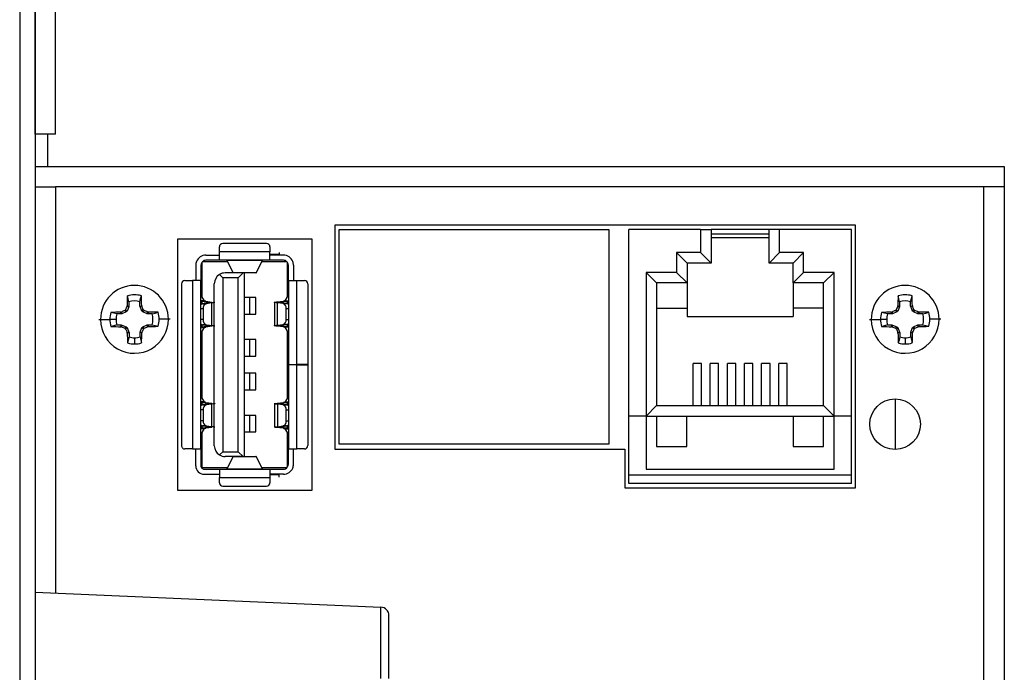
# Model space of a CAD drawing. Units: inches. Extents: x 0.6 to 16.6, y 0.4 to 10.6.
# Drawn here: x 15.1 to 15.7, y 9.7 to 10 of the extents above; entities that cross this region are included whole.
import ezdxf

# ---------------------------------------------------------------- set-up
doc = ezdxf.new("R2010")
doc.units = ezdxf.units.IN
doc.header["$MEASUREMENT"] = 0

msp = doc.modelspace()

# ---------------------------------------------------------------- linework, layer by layer
at = {"color": 7, "linetype": 'Continuous', "lineweight": 25}
for p, q in [((15.144477, 10.11441033), (15.144477, 8.74741033)), ((15.153477, 9.97816033), (15.153477, 10.11491033)), ((15.153477, 10.11441033), (15.153477, 8.74741033)), ((15.165477, 9.97816033), (15.165477, 10.11491033)), ((15.165477, 9.97816033), (15.153477, 9.97816033)), ((15.160977, 9.95941033), (15.160977, 9.97816033)), ((15.153477, 9.95941033), (15.71957937, 9.95941033)), ((15.71957937, 9.95941033), (15.71957937, 9.94741033)), ((15.153477, 9.94741033), (15.165477, 9.94741033)), ((15.70757937, 9.94741033), (15.165477, 9.94741033)), ((15.165477, 9.94741033), (15.165477, 9.71022958)), ((15.70757937, 9.04015049), (15.70757937, 9.94741033)), ((15.71957937, 9.94741033), (15.70757937, 9.94741033)), ((15.71957937, 9.94741033), (15.71957937, 9.04015049)), ((15.63269596, 9.92509666), (15.3285816, 9.92509666)), ((15.3285816, 9.92509666), (15.3285816, 9.79419115)), ((15.33102819, 9.92259931), (15.48852819, 9.92259931)), ((15.33102819, 9.79709931), (15.33102819, 9.92259931)), ((15.48852819, 9.92259931), (15.48852819, 9.79709931)), ((15.50026834, 9.81354419), (15.50026834, 9.92259931)), ((15.54219748, 9.92259931), (15.50026834, 9.92259931)), ((15.54219748, 9.92259931), (15.54219748, 9.90901663)), ((15.54219748, 9.92259931), (15.54829984, 9.92259931)), ((15.54829984, 9.92259931), (15.54829984, 9.90291427)), ((15.58225653, 9.92259931), (15.54829984, 9.92259931)), ((15.58225653, 9.90291427), (15.58225653, 9.92259931)), ((15.58835889, 9.92259931), (15.58225653, 9.92259931)), ((15.58835889, 9.90901663), (15.58835889, 9.92259931)), ((15.63028803, 9.92259931), (15.58835889, 9.92259931)), ((15.63028803, 9.81354419), (15.63028803, 9.92259931)), ((15.63269596, 9.77155336), (15.63269596, 9.92509666)), ((15.31532305, 9.91685826), (15.23658289, 9.91685826)), ((15.23658289, 9.91685826), (15.23658289, 9.77020471)), ((15.31532305, 9.77020471), (15.31532305, 9.91685826)), ((15.58225653, 9.91982672), (15.54829984, 9.91982672)), ((15.58225653, 9.91767805), (15.54829984, 9.91767805)), ((15.26111283, 9.9094753), (15.26111283, 9.91242805)), ((15.29064039, 9.9094753), (15.26111283, 9.9094753)), ((15.26111283, 9.90455404), (15.26111283, 9.9094753)), ((15.28867189, 9.91439655), (15.26308133, 9.91439655)), ((15.29064039, 9.91242805), (15.29064039, 9.9094753)), ((15.29064039, 9.90455404), (15.29064039, 9.9094753)), ((15.29605378, 9.90911503), (15.29605378, 9.90783645)), ((15.52817189, 9.90901663), (15.52817189, 9.89740246)), ((15.52817189, 9.90901663), (15.53427425, 9.90291427)), ((15.54219748, 9.90901663), (15.52817189, 9.90901663)), ((15.54219748, 9.90901663), (15.54829984, 9.90291427)), ((15.58835889, 9.90901663), (15.58225653, 9.90291427)), ((15.60238448, 9.90901663), (15.58835889, 9.90901663)), ((15.60238448, 9.90901663), (15.59628212, 9.90291427)), ((15.60238448, 9.89740246), (15.60238448, 9.90901663)), ((15.26597283, 9.90356978), (15.25103796, 9.90356978)), ((15.25323881, 9.90750679), (15.26111283, 9.90750679)), ((15.26111283, 9.90455404), (15.25323881, 9.90455404)), ((15.29064039, 9.90455404), (15.26111283, 9.90455404)), ((15.28620094, 9.90440451), (15.26555228, 9.90440451)), ((15.26555228, 9.90440451), (15.26916893, 9.89722614)), ((15.28258429, 9.89722614), (15.28620094, 9.90440451)), ((15.30071526, 9.90356978), (15.28578039, 9.90356978)), ((15.29605378, 9.90783645), (15.29064039, 9.90783645)), ((15.29851441, 9.90750679), (15.29064039, 9.90750679)), ((15.29851441, 9.90455404), (15.29064039, 9.90455404)), ((15.29605378, 9.90750679), (15.29605378, 9.90783645)), ((15.2473333, 9.90160128), (15.2473333, 9.89274301)), ((15.25028606, 9.90160128), (15.25028606, 9.89274301)), ((15.25077819, 9.90323348), (15.25077819, 9.88321352)), ((15.30097504, 9.88331194), (15.30097504, 9.90323348)), ((15.30146716, 9.89274301), (15.30146716, 9.90160128)), ((15.30441992, 9.90160128), (15.30441992, 9.89274301)), ((15.53427425, 9.90291427), (15.53427425, 9.8913001)), ((15.54829984, 9.90291427), (15.53427425, 9.90291427)), ((15.59628212, 9.90291427), (15.58225653, 9.90291427)), ((15.59628212, 9.8913001), (15.59628212, 9.90291427)), ((15.24093567, 9.89274301), (15.2453648, 9.89274301)), ((15.24724808, 9.89274301), (15.2453648, 9.89274301)), ((15.2453648, 9.89274301), (15.2453648, 9.79431781)), ((15.25028606, 9.89274301), (15.24724808, 9.89274301)), ((15.25028606, 9.79431781), (15.25028606, 9.89274301)), ((15.26116817, 9.89624402), (15.26308133, 9.89433085)), ((15.26308133, 9.89433085), (15.26308133, 9.79272997)), ((15.27213645, 9.89433085), (15.26308133, 9.89433085)), ((15.27497774, 9.89717215), (15.26445929, 9.89717215)), ((15.28258429, 9.89722614), (15.26916893, 9.89722614)), ((15.27497774, 9.89717215), (15.27213645, 9.89433085)), ((15.27213645, 9.79272997), (15.27213645, 9.89433085)), ((15.27587661, 9.89717215), (15.27497774, 9.89717215)), ((15.27587661, 9.78988868), (15.27587661, 9.89717215)), ((15.28249322, 9.89713642), (15.27587661, 9.89713642)), ((15.30146716, 9.89274301), (15.30146716, 9.84362884)), ((15.30146716, 9.89274301), (15.30450514, 9.89274301)), ((15.30450514, 9.89274301), (15.30638842, 9.89274301)), ((15.30638842, 9.84362884), (15.30638842, 9.89274301)), ((15.30638842, 9.89274301), (15.31081756, 9.89274301)), ((15.52817189, 9.89740246), (15.51040614, 9.89740246)), ((15.51040614, 9.89740246), (15.5165085, 9.8913001)), ((15.51040614, 9.89740246), (15.51040614, 9.81354419)), ((15.52817189, 9.89740246), (15.53427425, 9.8913001)), ((15.60238448, 9.89740246), (15.59628212, 9.8913001)), ((15.62015023, 9.89740246), (15.60238448, 9.89740246)), ((15.62015023, 9.89740246), (15.61404787, 9.8913001)), ((15.62015023, 9.81354419), (15.62015023, 9.89740246)), ((15.23896716, 9.89077451), (15.23896716, 9.79628632)), ((15.25816007, 9.79618789), (15.25816007, 9.89087293)), ((15.31278606, 9.89077451), (15.31278606, 9.84362884)), ((15.53427425, 9.8913001), (15.5165085, 9.8913001)), ((15.5165085, 9.8913001), (15.5165085, 9.81964655)), ((15.53427425, 9.8913001), (15.53427425, 9.87653632)), ((15.61404787, 9.8913001), (15.59628212, 9.8913001)), ((15.59628212, 9.8913001), (15.59628212, 9.87653632)), ((15.61404787, 9.81964655), (15.61404787, 9.8913001)), ((15.20827934, 9.88028019), (15.20829038, 9.87776916)), ((15.21469781, 9.87779733), (15.21468677, 9.88030837)), ((15.25029955, 9.88401364), (15.25028606, 9.88401364)), ((15.25220548, 9.88082754), (15.25028606, 9.88082754)), ((15.25028606, 9.88064901), (15.25105188, 9.8805755)), ((15.25029955, 9.88401364), (15.25220548, 9.88082754)), ((15.25105188, 9.8805755), (15.25459194, 9.88014495)), ((15.25310304, 9.8805755), (15.25105188, 9.8805755)), ((15.25105188, 9.87913135), (15.25105188, 9.8805755)), ((15.25310304, 9.8805755), (15.25664309, 9.88014495)), ((15.27865384, 9.88280207), (15.27587661, 9.88280207)), ((15.27865384, 9.88280207), (15.27865384, 9.8731564)), ((15.28234479, 9.88280207), (15.27865384, 9.88280207)), ((15.28234479, 9.8731564), (15.28234479, 9.88280207)), ((15.29511013, 9.88024337), (15.29865018, 9.88067393)), ((15.29716128, 9.88024337), (15.30070134, 9.88067393)), ((15.29865018, 9.88067393), (15.30070134, 9.88067393)), ((15.29954774, 9.88092597), (15.30145367, 9.88411207)), ((15.29954774, 9.88092597), (15.30146716, 9.88092597)), ((15.30070134, 9.88067393), (15.30146716, 9.88075244)), ((15.30070134, 9.88067393), (15.30070134, 9.87922978)), ((15.30145367, 9.88411207), (15.30146716, 9.88411207)), ((15.65842698, 9.88028019), (15.65843802, 9.87776916)), ((15.66484545, 9.87779733), (15.66483441, 9.88030837)), ((15.20669016, 9.87435639), (15.20585328, 9.87518594)), ((15.20632295, 9.87565976), (15.20715983, 9.87483021)), ((15.20715983, 9.87483021), (15.20669016, 9.87435639)), ((15.2082255, 9.8774353), (15.20715983, 9.87483021)), ((15.20716203, 9.87764198), (15.2072335, 9.87797456)), ((15.2082255, 9.8774353), (15.20716203, 9.87764198)), ((15.2072335, 9.87797456), (15.20829038, 9.87776916)), ((15.20829038, 9.87776916), (15.2082255, 9.8774353)), ((15.21469781, 9.87779733), (15.21575285, 9.87801202)), ((15.21476563, 9.87746405), (15.21469781, 9.87779733)), ((15.21582723, 9.87768008), (15.21476563, 9.87746405)), ((15.21585416, 9.87486844), (15.21476563, 9.87746405)), ((15.21575285, 9.87801202), (15.21582723, 9.87768008)), ((15.21585416, 9.87486844), (15.21668372, 9.87570531)), ((15.21632798, 9.87439877), (15.21585416, 9.87486844)), ((15.21715753, 9.87523565), (15.21632798, 9.87439877)), ((15.25159659, 9.87625778), (15.25028606, 9.87625778)), ((15.25466482, 9.87961742), (15.25134494, 9.8791993)), ((15.25134494, 9.8791993), (15.25346898, 9.8791993)), ((15.25159659, 9.87625778), (15.25159659, 9.86985816)), ((15.25678885, 9.87961742), (15.25346898, 9.8791993)), ((15.25459194, 9.88014495), (15.25664309, 9.88014495)), ((15.25459194, 9.87960824), (15.25459194, 9.88014495)), ((15.25678885, 9.87961742), (15.25466482, 9.87961742)), ((15.25678885, 9.86649852), (15.25678885, 9.87961742)), ((15.29330693, 9.88024337), (15.29330693, 9.86606942)), ((15.29496437, 9.86659695), (15.29496437, 9.87971585)), ((15.29828424, 9.87929773), (15.29496437, 9.87971585)), ((15.2970884, 9.87971585), (15.29496437, 9.87971585)), ((15.29511013, 9.88024337), (15.29716128, 9.88024337)), ((15.30040828, 9.87929773), (15.2970884, 9.87971585)), ((15.29716128, 9.87970667), (15.29716128, 9.88024337)), ((15.29828424, 9.87929773), (15.30040828, 9.87929773)), ((15.30015663, 9.86995659), (15.30015663, 9.87635621)), ((15.30015663, 9.87635621), (15.30146716, 9.87635621)), ((15.5165085, 9.87653632), (15.53427425, 9.87653632)), ((15.53427425, 9.87653632), (15.53427425, 9.87161506)), ((15.61404787, 9.87653632), (15.59628212, 9.87653632)), ((15.59628212, 9.87653632), (15.59628212, 9.87161506)), ((15.6568378, 9.87435639), (15.65600092, 9.87518594)), ((15.65647059, 9.87565976), (15.65730747, 9.87483021)), ((15.65730747, 9.87483021), (15.6568378, 9.87435639)), ((15.65837314, 9.8774353), (15.65730747, 9.87483021)), ((15.65730967, 9.87764198), (15.65738113, 9.87797456)), ((15.65837314, 9.8774353), (15.65730967, 9.87764198)), ((15.65738113, 9.87797456), (15.65843802, 9.87776916)), ((15.65843802, 9.87776916), (15.65837314, 9.8774353)), ((15.66484545, 9.87779733), (15.66590049, 9.87801202)), ((15.66491327, 9.87746405), (15.66484545, 9.87779733)), ((15.66597487, 9.87768008), (15.66491327, 9.87746405)), ((15.6660018, 9.87486844), (15.66491327, 9.87746405)), ((15.66590049, 9.87801202), (15.66597487, 9.87768008)), ((15.6660018, 9.87486844), (15.66683135, 9.87570531)), ((15.66647562, 9.87439877), (15.6660018, 9.87486844)), ((15.66730517, 9.87523565), (15.66647562, 9.87439877)), ((15.19069619, 9.86993882), (15.19171072, 9.86994328)), ((15.19171072, 9.86994328), (15.19716068, 9.86996724)), ((15.20077594, 9.86998314), (15.19716068, 9.86996724)), ((15.20376126, 9.87320004), (15.20125023, 9.873189)), ((15.20354658, 9.87425508), (15.20387852, 9.87432946)), ((15.20376126, 9.87320004), (15.20354658, 9.87425508)), ((15.20409454, 9.87326786), (15.20376126, 9.87320004)), ((15.20387852, 9.87432946), (15.20409454, 9.87326786)), ((15.20669016, 9.87435639), (15.20409454, 9.87326786)), ((15.21893307, 9.8733331), (15.21632798, 9.87439877)), ((15.21893307, 9.8733331), (15.21913975, 9.87439656)), ((15.21926693, 9.87326822), (15.21893307, 9.8733331)), ((15.21913975, 9.87439656), (15.21947233, 9.8743251)), ((15.21947233, 9.8743251), (15.21926693, 9.87326822)), ((15.22177797, 9.87327926), (15.21926693, 9.87326822)), ((15.23134565, 9.87011755), (15.22589569, 9.87009359)), ((15.23236018, 9.87012201), (15.23134565, 9.87011755)), ((15.25159659, 9.86985816), (15.25028606, 9.86985816)), ((15.27587661, 9.8731564), (15.27865384, 9.8731564)), ((15.27865384, 9.8731564), (15.28234479, 9.8731564)), ((15.30015663, 9.86995659), (15.30146716, 9.86995659)), ((15.53427425, 9.87161506), (15.59628212, 9.87161506)), ((15.64084383, 9.86993882), (15.64185836, 9.86994328)), ((15.64185836, 9.86994328), (15.64730832, 9.86996724)), ((15.65092358, 9.86998314), (15.64730832, 9.86996724)), ((15.6539089, 9.87320004), (15.65139787, 9.873189)), ((15.65369422, 9.87425508), (15.65402616, 9.87432946)), ((15.6539089, 9.87320004), (15.65369422, 9.87425508)), ((15.65424218, 9.87326786), (15.6539089, 9.87320004)), ((15.65402616, 9.87432946), (15.65424218, 9.87326786)), ((15.6568378, 9.87435639), (15.65424218, 9.87326786)), ((15.66908071, 9.8733331), (15.66647562, 9.87439877)), ((15.66908071, 9.8733331), (15.66928739, 9.87439656)), ((15.66941457, 9.87326822), (15.66908071, 9.8733331)), ((15.66928739, 9.87439656), (15.66961997, 9.8743251)), ((15.66961997, 9.8743251), (15.66941457, 9.87326822)), ((15.6719256, 9.87327926), (15.66941457, 9.87326822)), ((15.68149329, 9.87011755), (15.67604333, 9.87009359)), ((15.68250782, 9.87012201), (15.68149329, 9.87011755)), ((15.2012784, 9.86678157), (15.20378944, 9.86679261)), ((15.20358404, 9.86573572), (15.20378944, 9.86679261)), ((15.20391662, 9.86566426), (15.20358404, 9.86573572)), ((15.20378944, 9.86679261), (15.2041233, 9.86672773)), ((15.2041233, 9.86672773), (15.20391662, 9.86566426)), ((15.2041233, 9.86672773), (15.20672839, 9.86566206)), ((15.20589884, 9.86482518), (15.20672839, 9.86566206)), ((15.20720221, 9.86519239), (15.20637265, 9.86435551)), ((15.20672839, 9.86566206), (15.20720221, 9.86519239)), ((15.20720221, 9.86519239), (15.20829074, 9.86259677)), ((15.21483087, 9.86262553), (15.21589654, 9.86523062)), ((15.21589654, 9.86523062), (15.21636621, 9.86570443)), ((15.21673342, 9.86440107), (15.21589654, 9.86523062)), ((15.21636621, 9.86570443), (15.21896183, 9.86679297)), ((15.21636621, 9.86570443), (15.21720309, 9.86487488)), ((15.21896183, 9.86679297), (15.21929511, 9.86686079)), ((15.21917785, 9.86573137), (15.21896183, 9.86679297)), ((15.21950979, 9.86580575), (15.21917785, 9.86573137)), ((15.21929511, 9.86686079), (15.22180614, 9.86687183)), ((15.21929511, 9.86686079), (15.21950979, 9.86580575)), ((15.25105188, 9.86554044), (15.25028606, 9.86546193)), ((15.25028606, 9.8652884), (15.25220548, 9.8652884)), ((15.25220548, 9.8652884), (15.25029955, 9.8621023)), ((15.25105188, 9.86554044), (15.25105188, 9.86698459)), ((15.25459194, 9.865971), (15.25105188, 9.86554044)), ((15.25105188, 9.86554044), (15.25310304, 9.86554044)), ((15.25346898, 9.86691664), (15.25134494, 9.86691664)), ((15.25134494, 9.86691664), (15.25466482, 9.86649852)), ((15.25664309, 9.865971), (15.25310304, 9.86554044)), ((15.25346898, 9.86691664), (15.25678885, 9.86649852)), ((15.25459194, 9.865971), (15.25459194, 9.8665077)), ((15.25664309, 9.865971), (15.25459194, 9.865971)), ((15.25466482, 9.86649852), (15.25678885, 9.86649852)), ((15.29496437, 9.86659695), (15.29828424, 9.86701507)), ((15.29496437, 9.86659695), (15.2970884, 9.86659695)), ((15.29716128, 9.86606942), (15.29511013, 9.86606942)), ((15.29865018, 9.86563887), (15.29511013, 9.86606942)), ((15.2970884, 9.86659695), (15.30040828, 9.86701507)), ((15.29716128, 9.86606942), (15.29716128, 9.86660613)), ((15.30070134, 9.86563887), (15.29716128, 9.86606942)), ((15.30040828, 9.86701507), (15.29828424, 9.86701507)), ((15.30070134, 9.86563887), (15.29865018, 9.86563887)), ((15.30146716, 9.86538683), (15.29954774, 9.86538683)), ((15.30145367, 9.86220073), (15.29954774, 9.86538683)), ((15.30070134, 9.86708302), (15.30070134, 9.86563887)), ((15.30146716, 9.86556536), (15.30070134, 9.86563887)), ((15.65142604, 9.86678157), (15.65393708, 9.86679261)), ((15.65373167, 9.86573572), (15.65393708, 9.86679261)), ((15.65406426, 9.86566426), (15.65373167, 9.86573572)), ((15.65393708, 9.86679261), (15.65427094, 9.86672773)), ((15.65427094, 9.86672773), (15.65406426, 9.86566426)), ((15.65427094, 9.86672773), (15.65687603, 9.86566206)), ((15.65604648, 9.86482518), (15.65687603, 9.86566206)), ((15.65734984, 9.86519239), (15.65652029, 9.86435551)), ((15.65687603, 9.86566206), (15.65734984, 9.86519239)), ((15.65734984, 9.86519239), (15.65843838, 9.86259677)), ((15.66497851, 9.86262553), (15.66604418, 9.86523062)), ((15.66604418, 9.86523062), (15.66651385, 9.86570443)), ((15.66688106, 9.86440107), (15.66604418, 9.86523062)), ((15.66651385, 9.86570443), (15.66910946, 9.86679297)), ((15.66651385, 9.86570443), (15.66735072, 9.86487488)), ((15.66910946, 9.86679297), (15.66944274, 9.86686079)), ((15.66932549, 9.86573137), (15.66910946, 9.86679297)), ((15.66965743, 9.86580575), (15.66932549, 9.86573137)), ((15.66944274, 9.86686079), (15.67195378, 9.86687183)), ((15.66944274, 9.86686079), (15.66965743, 9.86580575)), ((15.20722914, 9.86238075), (15.20829074, 9.86259677)), ((15.20730352, 9.86204881), (15.20722914, 9.86238075)), ((15.20835856, 9.86226349), (15.20730352, 9.86204881)), ((15.20829074, 9.86259677), (15.20835856, 9.86226349)), ((15.20835856, 9.86226349), (15.2083696, 9.85975246)), ((15.21157546, 9.85927817), (15.21159136, 9.85566291)), ((15.21476599, 9.86229167), (15.21483087, 9.86262553)), ((15.21582288, 9.86208626), (15.21476599, 9.86229167)), ((15.21477703, 9.85978063), (15.21476599, 9.86229167)), ((15.21483087, 9.86262553), (15.21589434, 9.86241885)), ((15.21589434, 9.86241885), (15.21582288, 9.86208626)), ((15.25028606, 9.8621023), (15.25029955, 9.8621023)), ((15.25077819, 9.86290243), (15.25077819, 9.8241584)), ((15.27865384, 9.85819577), (15.27587661, 9.85819577)), ((15.27865384, 9.85819577), (15.27865384, 9.8485501)), ((15.28234479, 9.85819577), (15.27865384, 9.85819577)), ((15.28234479, 9.8485501), (15.28234479, 9.85819577)), ((15.30097504, 9.82405998), (15.30097504, 9.86300085)), ((15.30146716, 9.86220073), (15.30145367, 9.86220073)), ((15.65737677, 9.86238075), (15.65843838, 9.86259677)), ((15.65745116, 9.86204881), (15.65737677, 9.86238075)), ((15.6585062, 9.86226349), (15.65745116, 9.86204881)), ((15.65843838, 9.86259677), (15.6585062, 9.86226349)), ((15.6585062, 9.86226349), (15.65851724, 9.85975246)), ((15.6617231, 9.85927817), (15.661739, 9.85566291)), ((15.66491363, 9.86229167), (15.66497851, 9.86262553)), ((15.66597051, 9.86208626), (15.66491363, 9.86229167)), ((15.66492467, 9.85978063), (15.66491363, 9.86229167)), ((15.66497851, 9.86262553), (15.66604197, 9.86241885)), ((15.66604197, 9.86241885), (15.66597051, 9.86208626)), ((15.27587661, 9.8485501), (15.27865384, 9.8485501)), ((15.27865384, 9.8485501), (15.28234479, 9.8485501)), ((15.30146716, 9.84362884), (15.30184177, 9.84362884)), ((15.30146716, 9.84343199), (15.30146716, 9.84362884)), ((15.30146716, 9.84343199), (15.30146716, 9.79431781)), ((15.30638842, 9.84343199), (15.30146716, 9.84343199)), ((15.30184177, 9.84362884), (15.30450514, 9.84362884)), ((15.30441992, 9.84362884), (15.30441992, 9.84343199)), ((15.30450514, 9.84362884), (15.30638842, 9.84362884)), ((15.31278606, 9.84362884), (15.30638842, 9.84362884)), ((15.30638842, 9.79431781), (15.30638842, 9.84343199)), ((15.30638842, 9.84343199), (15.31278606, 9.84343199)), ((15.31278606, 9.84343199), (15.31278606, 9.79628632)), ((15.54273881, 9.84425285), (15.53781756, 9.84425285)), ((15.53781756, 9.81964655), (15.53781756, 9.84425285)), ((15.54273881, 9.81964655), (15.54273881, 9.84425285)), ((15.55273881, 9.84425285), (15.54781756, 9.84425285)), ((15.54781756, 9.81964655), (15.54781756, 9.84425285)), ((15.55273881, 9.81964655), (15.55273881, 9.84425285)), ((15.56273881, 9.84425285), (15.55781756, 9.84425285)), ((15.55781756, 9.81964655), (15.55781756, 9.84425285)), ((15.56273881, 9.81964655), (15.56273881, 9.84425285)), ((15.57273881, 9.84425285), (15.56781756, 9.84425285)), ((15.56781756, 9.81964655), (15.56781756, 9.84425285)), ((15.57273881, 9.81964655), (15.57273881, 9.84425285)), ((15.58273882, 9.84425285), (15.57781756, 9.84425285)), ((15.57781756, 9.81964655), (15.57781756, 9.84425285)), ((15.58273882, 9.81964655), (15.58273882, 9.84425285)), ((15.59273882, 9.84425285), (15.58781756, 9.84425285)), ((15.58781756, 9.81964655), (15.58781756, 9.84425285)), ((15.59273882, 9.81964655), (15.59273882, 9.84425285)), ((15.27865384, 9.83851073), (15.27587661, 9.83851073)), ((15.27865384, 9.83851073), (15.27865384, 9.82886506)), ((15.28234479, 9.83851073), (15.27865384, 9.83851073)), ((15.28234479, 9.82886506), (15.28234479, 9.83851073)), ((15.27587661, 9.82886506), (15.27865384, 9.82886506)), ((15.27865384, 9.82886506), (15.28234479, 9.82886506)), ((15.25029955, 9.82495853), (15.25028606, 9.82495853)), ((15.25029955, 9.82495853), (15.25220548, 9.82177242)), ((15.29954774, 9.821674), (15.30145367, 9.8248601)), ((15.30146716, 9.8248601), (15.30145367, 9.8248601)), ((15.65577819, 9.82354419), (15.65577819, 9.80878041)), ((15.25220548, 9.82177242), (15.25028606, 9.82177242)), ((15.25028606, 9.82159389), (15.25105188, 9.82152038)), ((15.25159659, 9.81720266), (15.25028606, 9.81720266)), ((15.25105188, 9.82152038), (15.25459194, 9.82108983)), ((15.25310304, 9.82152038), (15.25105188, 9.82152038)), ((15.25105188, 9.82007624), (15.25105188, 9.82152038)), ((15.25466482, 9.8205623), (15.25134494, 9.82014418)), ((15.25134494, 9.82014418), (15.25346898, 9.82014418)), ((15.25159659, 9.81720266), (15.25159659, 9.81080304)), ((15.25310304, 9.82152038), (15.25664309, 9.82108983)), ((15.25678885, 9.8205623), (15.25346898, 9.82014418)), ((15.25459194, 9.82108983), (15.25664309, 9.82108983)), ((15.25459194, 9.82055313), (15.25459194, 9.82108983)), ((15.25678885, 9.8205623), (15.25466482, 9.8205623)), ((15.25678885, 9.8074434), (15.25678885, 9.8205623)), ((15.29330693, 9.8209914), (15.29330693, 9.80681745)), ((15.29496437, 9.82046388), (15.29496437, 9.80734498)), ((15.29828424, 9.82004576), (15.29496437, 9.82046388)), ((15.2970884, 9.82046388), (15.29496437, 9.82046388)), ((15.29511013, 9.8209914), (15.29865018, 9.82142196)), ((15.29511013, 9.8209914), (15.29716128, 9.8209914)), ((15.30040828, 9.82004576), (15.2970884, 9.82046388)), ((15.29716128, 9.8209914), (15.30070134, 9.82142196)), ((15.29716128, 9.8209914), (15.29716128, 9.8204547)), ((15.29828424, 9.82004576), (15.30040828, 9.82004576)), ((15.30070134, 9.82142196), (15.29865018, 9.82142196)), ((15.30146716, 9.821674), (15.29954774, 9.821674)), ((15.30015663, 9.81070462), (15.30015663, 9.81710424)), ((15.30015663, 9.81710424), (15.30146716, 9.81710424)), ((15.30070134, 9.82142196), (15.30146716, 9.82150047)), ((15.30070134, 9.82142196), (15.30070134, 9.81997781)), ((15.51040614, 9.81354419), (15.5165085, 9.81964655)), ((15.5165085, 9.81964655), (15.61404787, 9.81964655)), ((15.62015023, 9.81354419), (15.61404787, 9.81964655)), ((15.27865384, 9.81390443), (15.27587661, 9.81390443)), ((15.27865384, 9.81390443), (15.27865384, 9.80425876)), ((15.28234479, 9.81390443), (15.27865384, 9.81390443)), ((15.28234479, 9.80425876), (15.28234479, 9.81390443)), ((15.51040614, 9.81354419), (15.50026834, 9.81354419)), ((15.50026834, 9.77909537), (15.50026834, 9.81354419)), ((15.51040614, 9.81354419), (15.62015023, 9.81354419)), ((15.51040614, 9.81354419), (15.51040614, 9.78254026)), ((15.5165085, 9.81354419), (15.5165085, 9.79582766)), ((15.53422504, 9.79582766), (15.53422504, 9.81354419)), ((15.59633133, 9.81354419), (15.59633133, 9.79582766)), ((15.61404787, 9.79582766), (15.61404787, 9.81354419)), ((15.63028803, 9.81354419), (15.62015023, 9.81354419)), ((15.62015023, 9.78254026), (15.62015023, 9.81354419)), ((15.63028803, 9.77909537), (15.63028803, 9.81354419)), ((15.25159659, 9.81080304), (15.25028606, 9.81080304)), ((15.25105188, 9.80648533), (15.25028606, 9.80640681)), ((15.25028606, 9.80623329), (15.25220548, 9.80623329)), ((15.25220548, 9.80623329), (15.25029955, 9.80304718)), ((15.25105188, 9.80648533), (15.25105188, 9.80792947)), ((15.25459194, 9.80691588), (15.25105188, 9.80648533)), ((15.25105188, 9.80648533), (15.25310304, 9.80648533)), ((15.25346898, 9.80786152), (15.25134494, 9.80786152)), ((15.25134494, 9.80786152), (15.25466482, 9.8074434)), ((15.25664309, 9.80691588), (15.25310304, 9.80648533)), ((15.25346898, 9.80786152), (15.25678885, 9.8074434)), ((15.25459194, 9.80691588), (15.25459194, 9.80745258)), ((15.25664309, 9.80691588), (15.25459194, 9.80691588)), ((15.25466482, 9.8074434), (15.25678885, 9.8074434)), ((15.29496437, 9.80734498), (15.29828424, 9.8077631)), ((15.29496437, 9.80734498), (15.2970884, 9.80734498)), ((15.29716128, 9.80681745), (15.29511013, 9.80681745)), ((15.29865018, 9.8063869), (15.29511013, 9.80681745)), ((15.2970884, 9.80734498), (15.30040828, 9.8077631)), ((15.29716128, 9.80735416), (15.29716128, 9.80681745)), ((15.30070134, 9.8063869), (15.29716128, 9.80681745)), ((15.30040828, 9.8077631), (15.29828424, 9.8077631)), ((15.29865018, 9.8063869), (15.30070134, 9.8063869)), ((15.29954774, 9.80613486), (15.30146716, 9.80613486)), ((15.30145367, 9.80294876), (15.29954774, 9.80613486)), ((15.30015663, 9.81070462), (15.30146716, 9.81070462)), ((15.30070134, 9.80783105), (15.30070134, 9.8063869)), ((15.30146716, 9.8063134), (15.30070134, 9.8063869)), ((15.65577819, 9.80878041), (15.65577819, 9.79401663)), ((15.25028606, 9.80304718), (15.25029955, 9.80304718)), ((15.25077819, 9.80384731), (15.25077819, 9.78349104)), ((15.27587661, 9.80425876), (15.27865384, 9.80425876)), ((15.27865384, 9.80425876), (15.28234479, 9.80425876)), ((15.30097504, 9.78382735), (15.30097504, 9.80374888)), ((15.30145367, 9.80294876), (15.30146716, 9.80294876)), ((15.2453648, 9.79431781), (15.24093567, 9.79431781)), ((15.2453648, 9.79431781), (15.24724808, 9.79431781)), ((15.24724808, 9.79431781), (15.25028606, 9.79431781)), ((15.2473333, 9.7844753), (15.2473333, 9.79431781)), ((15.25028606, 9.79431781), (15.25028606, 9.7844753)), ((15.30146716, 9.79431781), (15.30450514, 9.79431781)), ((15.30146716, 9.78545955), (15.30146716, 9.79431781)), ((15.30441992, 9.78545955), (15.30441992, 9.79431781)), ((15.30450514, 9.79431781), (15.30638842, 9.79431781)), ((15.31081756, 9.79431781), (15.30638842, 9.79431781)), ((15.3285816, 9.79419115), (15.49785344, 9.79419115)), ((15.48852819, 9.79709931), (15.33102819, 9.79709931)), ((15.49785344, 9.79419115), (15.49785344, 9.77155336)), ((15.5165085, 9.79582766), (15.53422504, 9.79582766)), ((15.59633133, 9.79582766), (15.61404787, 9.79582766)), ((15.26116817, 9.7908168), (15.26308133, 9.79272997)), ((15.26308133, 9.79272997), (15.27213645, 9.79272997)), ((15.27497774, 9.78988868), (15.26445929, 9.78988868)), ((15.26916893, 9.78983469), (15.26555228, 9.78265632)), ((15.26916893, 9.78983469), (15.28258429, 9.78983469)), ((15.27213645, 9.79272997), (15.27497774, 9.78988868)), ((15.27497774, 9.78988868), (15.27587661, 9.78988868)), ((15.27587661, 9.78992441), (15.28249322, 9.78992441)), ((15.28258414, 9.78983469), (15.28249322, 9.78992441)), ((15.28620094, 9.78265632), (15.28258429, 9.78983469)), ((15.25077819, 9.78349104), (15.26597283, 9.78349104)), ((15.25225456, 9.78250679), (15.26111283, 9.78250679)), ((15.26111283, 9.78250679), (15.29064039, 9.78250679)), ((15.26111283, 9.78250679), (15.26111283, 9.77758553)), ((15.26555228, 9.78265632), (15.28620094, 9.78265632)), ((15.28578039, 9.78349104), (15.30071526, 9.78349104)), ((15.29064039, 9.78250679), (15.29064039, 9.77758553)), ((15.29064039, 9.78250679), (15.29851441, 9.78250679)), ((15.51040614, 9.78254026), (15.62015023, 9.78254026)), ((15.25225456, 9.77955404), (15.26111283, 9.77955404)), ((15.26111283, 9.77463278), (15.26111283, 9.77758553)), ((15.26111283, 9.77758553), (15.29064039, 9.77758553)), ((15.29851441, 9.77955404), (15.29064039, 9.77955404)), ((15.29605378, 9.77922437), (15.29064039, 9.77922437)), ((15.29064039, 9.77758553), (15.29064039, 9.77463278)), ((15.29605378, 9.77922437), (15.29605378, 9.77955404)), ((15.29605378, 9.77794579), (15.29605378, 9.77922437)), ((15.63028803, 9.77909537), (15.50026834, 9.77909537)), ((15.50026834, 9.77417411), (15.50026834, 9.77909537)), ((15.63028803, 9.77417411), (15.63028803, 9.77909537)), ((15.26308133, 9.77266427), (15.28867189, 9.77266427)), ((15.49785344, 9.77155336), (15.63269596, 9.77155336)), ((15.63028803, 9.77417411), (15.50026834, 9.77417411)), ((15.23658289, 9.77020471), (15.31532305, 9.77020471)), ((15.153477, 9.71075351), (15.35546332, 9.7019346)), ((15.35546332, 9.66018517), (15.35546332, 9.7019346)), ((15.36016992, 9.66018517), (15.36016992, 9.69701802))]:
    msp.add_line(p, q, dxfattribs=at)
at = {"color": 7, "linetype": 'Continuous', "lineweight": 25, "flags": 128}
for points in [[(15.20827934, 9.88028019), (15.20781665, 9.88211699), (15.20739488, 9.88379068)], [(15.21468677, 9.88030837), (15.21513329, 9.88214916), (15.21554033, 9.8838265)], [(15.65842698, 9.88028019), (15.65796429, 9.88211699), (15.65754251, 9.88379068)], [(15.66483441, 9.88030837), (15.66528093, 9.88214916), (15.66568797, 9.8838265)], [(15.20125023, 9.873189), (15.19940944, 9.87363552), (15.1977321, 9.87404256)], [(15.22177797, 9.87327926), (15.22361476, 9.87374195), (15.22528846, 9.87416372)], [(15.65139787, 9.873189), (15.64955707, 9.87363552), (15.64787974, 9.87404256)], [(15.6719256, 9.87327926), (15.6737624, 9.87374195), (15.67543609, 9.87416372)], [(15.2012784, 9.86678157), (15.19944161, 9.86631888), (15.19776792, 9.8658971)], [(15.22180614, 9.86687183), (15.22364693, 9.86642531), (15.22532427, 9.86601827)], [(15.65142604, 9.86678157), (15.64958924, 9.86631888), (15.64791555, 9.8658971)], [(15.67195378, 9.86687183), (15.67379457, 9.86642531), (15.67547191, 9.86601827)], [(15.2083696, 9.85975246), (15.20792308, 9.85791166), (15.20751604, 9.85623433)], [(15.21477703, 9.85978063), (15.21523972, 9.85794383), (15.21566149, 9.85627014)], [(15.65851724, 9.85975246), (15.65807072, 9.85791166), (15.65766368, 9.85623433)], [(15.66492467, 9.85978063), (15.66538736, 9.85794383), (15.66580913, 9.85627014)]]:
    msp.add_lwpolyline(points, dxfattribs=at)
at = {"color": 7, "linetype": 'Continuous', "lineweight": 25}
msp.add_circle((15.65577819, 9.80878041), 0.01476084, dxfattribs=at)
for centre, radius, start, end in [((15.26308133, 9.91242805), 0.0019685, 90, 180), ((15.28867189, 9.91242805), 0.0019685, 0, 90), ((15.25323881, 9.90160128), 0.00590551, 157.50000002, 180), ((15.25323881, 9.90160128), 0.00590551, 90, 157.50000002), ((15.25323881, 9.90160128), 0.00295276, 112.49999993, 180), ((15.25323881, 9.90160128), 0.00295276, 90, 112.49999993), ((15.29851441, 9.90160128), 0.00590551, 22.49999998, 90), ((15.29851441, 9.90160128), 0.00295276, 67.50000007, 90), ((15.29851441, 9.90160128), 0.00295276, 0, 67.50000007), ((15.29851441, 9.90160128), 0.00590551, 0, 22.49999998), ((15.24093567, 9.89077451), 0.0019685, 90, 180), ((15.26445929, 9.89087293), 0.00629921, 121.49777079, 180), ((15.26445929, 9.89087293), 0.00629921, 90, 121.49777079), ((15.31081756, 9.89077451), 0.0019685, 0, 90), ((15.21152819, 9.87003041), 0.01981765, 0.2519236, 180.2519236), ((15.66167582, 9.87003041), 0.01981765, 0.2519236, 180.2519236), ((15.50582219, 9.87259982), 0.29863707, 177.85244598, 178.96875997), ((15.21152819, 9.87003041), 0.01436765, 73.78463668, 106.71921052), ((15.21152819, 9.87003041), 0.01075235, 72.91694179, 107.58690541), ((14.91722296, 9.8700118), 0.29863707, 1.53508723, 2.65140122), ((15.95596983, 9.87259982), 0.29863707, 177.85244598, 178.96875997), ((15.66167582, 9.87003041), 0.01436765, 73.78463668, 106.71921052), ((15.66167582, 9.87003041), 0.01075235, 72.91694179, 107.58690541), ((15.3673706, 9.8700118), 0.29863707, 1.53508723, 2.65140122), ((15.3437686, 9.55449463), 0.3490896, 113.27042695, 113.62371543), ((15.52821464, 9.74056983), 0.3490896, 156.88013177, 157.23342025), ((14.89599241, 9.73779), 0.3490896, 23.27042695, 23.62371543), ((15.0820676, 9.55334395), 0.3490896, 66.88013177, 67.23342025), ((15.25163856, 9.87742081), 0.00180257, 99.37468598, 138.61817923), ((15.25431301, 9.87659536), 0.00273732, 107.95945408, 187.08401273), ((15.29744021, 9.87669379), 0.00273732, 352.91598737, 72.04054587), ((15.30011466, 9.87751923), 0.00180257, 41.38182622, 80.62530855), ((15.79391624, 9.55449463), 0.3490896, 113.27042695, 113.62371543), ((15.97836228, 9.74056983), 0.3490896, 156.88013177, 157.23342025), ((15.34614004, 9.73779), 0.3490896, 23.27042695, 23.62371543), ((15.53221524, 9.55334395), 0.3490896, 66.88013177, 67.23342025), ((15.21152819, 9.87003041), 0.01981765, 180.2519236, 0.2519236), ((15.21152819, 9.87003041), 0.01436765, 163.78463668, 180.2519236), ((15.21152819, 9.87003041), 0.01436765, 180.2519236, 196.71921052), ((15.2115468, 9.57572519), 0.29863707, 91.53508723, 92.65140122), ((15.21152819, 9.87003041), 0.01075235, 162.91694179, 180.2519236), ((15.21152819, 9.87003041), 0.01075235, 180.2519236, 197.58690541), ((15.21409759, 9.5757364), 0.29863707, 87.85244598, 88.96875997), ((15.21152819, 9.87003041), 0.01075235, 342.91694179, 17.58690541), ((15.21152819, 9.87003041), 0.01436765, 0.2519236, 16.71921052), ((15.21152819, 9.87003041), 0.01436765, 343.78463668, 0.2519236), ((15.25431301, 9.86952058), 0.00273732, 172.91598737, 252.04054587), ((15.29744021, 9.86961901), 0.00273732, 287.95945408, 7.08401273), ((15.66167582, 9.87003041), 0.01981765, 180.2519236, 0.2519236), ((15.66167582, 9.87003041), 0.01436765, 163.78463668, 180.2519236), ((15.66167582, 9.87003041), 0.01436765, 180.2519236, 196.71921052), ((15.66169444, 9.57572519), 0.29863707, 91.53508723, 92.65140122), ((15.66167582, 9.87003041), 0.01075235, 162.91694179, 180.2519236), ((15.66167582, 9.87003041), 0.01075235, 180.2519236, 197.58690541), ((15.66424523, 9.5757364), 0.29863707, 87.85244598, 88.96875997), ((15.66167582, 9.87003041), 0.01075235, 342.91694179, 17.58690541), ((15.66167582, 9.87003041), 0.01436765, 0.2519236, 16.71921052), ((15.66167582, 9.87003041), 0.01436765, 343.78463668, 0.2519236), ((15.20895878, 10.16432442), 0.29863707, 267.85244598, 268.96875997), ((15.34098877, 10.18671687), 0.3490896, 246.88013177, 247.23342025), ((15.52706396, 10.00227083), 0.3490896, 203.27042695, 203.62371543), ((14.89484173, 9.999491), 0.3490896, 336.88013177, 337.23342025), ((15.07928777, 10.18556619), 0.3490896, 293.27042695, 293.62371543), ((15.21150957, 10.16433564), 0.29863707, 271.53508723, 272.65140122), ((15.25163856, 9.86869514), 0.00180257, 221.38182622, 260.62530857), ((15.30011466, 9.86879356), 0.00180257, 279.37468585, 318.61817937), ((15.65910641, 10.16432442), 0.29863707, 267.85244598, 268.96875997), ((15.79113641, 10.18671687), 0.3490896, 246.88013177, 247.23342025), ((15.9772116, 10.00227083), 0.3490896, 203.27042695, 203.62371543), ((15.34498936, 9.999491), 0.3490896, 336.88013177, 337.23342025), ((15.52943541, 10.18556619), 0.3490896, 293.27042695, 293.62371543), ((15.66165721, 10.16433564), 0.29863707, 271.53508723, 272.65140122), ((15.50583341, 9.87004903), 0.29863707, 181.53508723, 182.65140122), ((15.21152819, 9.87003041), 0.01075235, 252.91694179, 270.2519236), ((15.21152819, 9.87003041), 0.01075235, 270.2519236, 287.58690541), ((14.91723418, 9.867461), 0.29863707, 357.85244598, 358.96875997), ((15.95598105, 9.87004903), 0.29863707, 181.53508723, 182.65140122), ((15.66167582, 9.87003041), 0.01075235, 252.91694179, 270.2519236), ((15.66167582, 9.87003041), 0.01075235, 270.2519236, 287.58690541), ((15.36738181, 9.867461), 0.29863707, 357.85244598, 358.96875997), ((15.21152819, 9.87003041), 0.01436765, 253.78463668, 270.2519236), ((15.21152819, 9.87003041), 0.01436765, 270.2519236, 286.71921052), ((15.66167582, 9.87003041), 0.01436765, 253.78463668, 270.2519236), ((15.66167582, 9.87003041), 0.01436765, 270.2519236, 286.71921052), ((15.25163856, 9.81836569), 0.00180257, 99.37468599, 138.61817922), ((15.25431301, 9.81754024), 0.00273732, 107.95945408, 187.08401273), ((15.29744021, 9.81744182), 0.00273732, 352.91598737, 72.04054587), ((15.30011466, 9.81826726), 0.00180257, 41.38182622, 80.62530855), ((15.25163856, 9.80964002), 0.00180257, 221.38182622, 260.62530858), ((15.25431301, 9.81046547), 0.00273732, 172.91598737, 252.04054587), ((15.29744021, 9.81036704), 0.00273732, 287.95945408, 7.08401273), ((15.30011466, 9.80954159), 0.00180257, 279.37468578, 318.61817945), ((15.24093567, 9.79628632), 0.0019685, 180, 202.50000091), ((15.24093567, 9.79628632), 0.0019685, 202.50000091, 225.00000071), ((15.24093567, 9.79628632), 0.0019685, 225.00000071, 247.50000034), ((15.24093567, 9.79628632), 0.0019685, 247.50000034, 270), ((15.26445929, 9.79618789), 0.00629921, 180, 238.50222921), ((15.31081756, 9.79628632), 0.0019685, 270, 0), ((15.26445929, 9.79618789), 0.00629921, 238.50222921, 270), ((15.25225456, 9.7844753), 0.00492126, 180, 270), ((15.25225456, 9.7844753), 0.0019685, 180, 202.49999991), ((15.25225456, 9.7844753), 0.0019685, 202.49999991, 225.00000014), ((15.25225456, 9.7844753), 0.0019685, 225.00000014, 247.49999981), ((15.25225456, 9.7844753), 0.0019685, 247.49999981, 270), ((15.29851441, 9.78545955), 0.00590551, 270, 337.50000002), ((15.29851441, 9.78545955), 0.00295276, 270, 292.49999993), ((15.29851441, 9.78545955), 0.00295276, 292.49999993, 0), ((15.29851441, 9.78545955), 0.00590551, 337.50000002, 0), ((15.26308133, 9.77463278), 0.0019685, 180, 270), ((15.28867189, 9.77463278), 0.0019685, 270, 0), ((15.35524866, 9.69701802), 0.00492126, 0, 87.5)]:
    msp.add_arc(centre, radius, start, end, dxfattribs=at)
for points, knots in [([(15.26555228, 9.90440451), (15.2655217, 9.90445248), (15.26546709, 9.90453816), (15.26541248, 9.90454919), (15.26538846, 9.90455404)], [0, 0, 0, 0, 0.559999487, 1, 1, 1, 1]), ([(15.28636476, 9.90455404), (15.28633418, 9.90454617), (15.28627957, 9.90453213), (15.28622497, 9.9044435), (15.28620094, 9.90440451)], [0, 0, 0, 0, 0.559999487, 1, 1, 1, 1]), ([(15.28249322, 9.89713642), (15.28251021, 9.89714114), (15.28254056, 9.89714956), (15.28257091, 9.89720274), (15.28258427, 9.89722614)], [0, 0, 0, 0, 0.560067044, 1, 1, 1, 1]), ([(15.20585328, 9.87518595), (15.2059545, 9.87524213), (15.20615699, 9.87535452), (15.20626762, 9.87555799), (15.20632295, 9.87565976)], [0, 0, 0, 0, 0.499839369, 1, 1, 1, 1]), ([(15.21668372, 9.87570531), (15.2167399, 9.8756041), (15.21685229, 9.87540161), (15.21705576, 9.87529098), (15.21715753, 9.87523565)], [0, 0, 0, 0, 0.499839369, 1, 1, 1, 1]), ([(15.25843316, 9.87987535), (15.25840162, 9.87984728), (15.25833629, 9.87978913), (15.2577521, 9.87970313), (15.2571016, 9.87964525), (15.25678885, 9.87961742)], [0, 0, 0, 0, 0.326503343, 0.676192323, 1, 1, 1, 1]), ([(15.29496437, 9.87971585), (15.29465046, 9.87974363), (15.29399709, 9.87980145), (15.29342715, 9.87988934), (15.2932346, 9.8799795), (15.29348127, 9.88006967), (15.29410179, 9.88015766), (15.29478274, 9.88021554), (15.29511013, 9.88024337)], [0, 0, 0, 0, 0.158036107, 0.328945255, 0.499714766, 0.670697566, 0.841676042, 1, 1, 1, 1]), ([(15.65600092, 9.87518595), (15.65610214, 9.87524213), (15.65630463, 9.87535452), (15.65641526, 9.87555799), (15.65647059, 9.87565976)], [0, 0, 0, 0, 0.499839369, 1, 1, 1, 1]), ([(15.66683135, 9.87570531), (15.66688753, 9.8756041), (15.66699993, 9.87540161), (15.6672034, 9.87529098), (15.66730517, 9.87523565)], [0, 0, 0, 0, 0.499839369, 1, 1, 1, 1]), ([(15.20637265, 9.86435551), (15.20631643, 9.86445679), (15.20620402, 9.86465928), (15.20600054, 9.86476989), (15.20589884, 9.86482518)], [0, 0, 0, 0, 0.500160631, 1, 1, 1, 1]), ([(15.21720309, 9.86487488), (15.21710181, 9.86481866), (15.21689932, 9.86470625), (15.21678871, 9.86450277), (15.21673342, 9.86440107)], [0, 0, 0, 0, 0.500161062, 1, 1, 1, 1]), ([(15.25678885, 9.86649852), (15.25710109, 9.86647074), (15.25775099, 9.86641292), (15.25833571, 9.86632692), (15.25840183, 9.86626873), (15.2584338, 9.86624059)], [0, 0, 0, 0, 0.323218531, 0.672765255, 1, 1, 1, 1]), ([(15.29511013, 9.86606942), (15.29478329, 9.8660972), (15.294103, 9.86615502), (15.29348244, 9.86624292), (15.29323467, 9.86633307), (15.2934261, 9.86642324), (15.29399593, 9.86651124), (15.29464993, 9.86656912), (15.29496437, 9.86659695)], [0, 0, 0, 0, 0.158036108, 0.328945256, 0.499714767, 0.670697566, 0.841676042, 1, 1, 1, 1]), ([(15.65652029, 9.86435551), (15.65646407, 9.86445679), (15.65635165, 9.86465928), (15.65614818, 9.86476989), (15.65604648, 9.86482518)], [0, 0, 0, 0, 0.500160631, 1, 1, 1, 1]), ([(15.66735072, 9.86487488), (15.66724945, 9.86481866), (15.66704696, 9.86470625), (15.66693635, 9.86450277), (15.66688106, 9.86440107)], [0, 0, 0, 0, 0.500161062, 1, 1, 1, 1]), ([(15.25843316, 9.82082023), (15.25840162, 9.82079216), (15.25833629, 9.82073402), (15.2577521, 9.82064801), (15.2571016, 9.82059013), (15.25678885, 9.8205623)], [0, 0, 0, 0, 0.326503343, 0.676192323, 1, 1, 1, 1]), ([(15.29496437, 9.82046388), (15.29465046, 9.82049166), (15.29399709, 9.82054948), (15.29342715, 9.82063737), (15.2932346, 9.82072753), (15.29348127, 9.8208177), (15.29410179, 9.82090569), (15.29478274, 9.82096358), (15.29511013, 9.8209914)], [0, 0, 0, 0, 0.158036107, 0.328945255, 0.499714766, 0.670697566, 0.841676042, 1, 1, 1, 1]), ([(15.25678885, 9.8074434), (15.25710109, 9.80741563), (15.25775099, 9.80735781), (15.25833571, 9.8072718), (15.25840183, 9.80721361), (15.2584338, 9.80718547)], [0, 0, 0, 0, 0.3232185308, 0.672765255, 1, 1, 1, 1]), ([(15.29511013, 9.80681745), (15.29478329, 9.80684523), (15.294103, 9.80690305), (15.29348244, 9.80699095), (15.29323467, 9.8070811), (15.2934261, 9.80717127), (15.29399593, 9.80725927), (15.29464993, 9.80731715), (15.29496437, 9.80734498)], [0, 0, 0, 0, 0.158036108, 0.328945256, 0.499714767, 0.670697566, 0.841676042, 1, 1, 1, 1]), ([(15.26538846, 9.78250679), (15.26541904, 9.78251465), (15.26547365, 9.7825287), (15.26552825, 9.78261732), (15.26555228, 9.78265632)], [0, 0, 0, 0, 0.559999487, 1, 1, 1, 1]), ([(15.28620094, 9.78265632), (15.28623153, 9.78260834), (15.28628613, 9.78252266), (15.28634074, 9.78251164), (15.28636476, 9.78250679)], [0, 0, 0, 0, 0.559999487, 1, 1, 1, 1])]:
    msp.add_open_spline(points, degree=3, knots=knots, dxfattribs=at)
for points in [[(15.25310304, 9.88057559), (15.25297707, 9.88059659), (15.25272512, 9.88063858), (15.25245359, 9.88070156), (15.25226432, 9.88076455), (15.25222509, 9.88080654), (15.25220548, 9.88082754)], [(15.29954774, 9.88092588), (15.29952813, 9.88090488), (15.29948891, 9.88086289), (15.29929963, 9.8807999), (15.2990281, 9.88073692), (15.29877616, 9.88069492), (15.29865018, 9.88067393)], [(15.25466481, 9.87961751), (15.25490166, 9.87966146), (15.25537536, 9.87974936), (15.25556218, 9.87988122), (15.25533442, 9.88001307), (15.25483943, 9.88010097), (15.25459194, 9.88014492)], [(15.29716129, 9.88024328), (15.29691379, 9.88019933), (15.2964188, 9.88011143), (15.29619104, 9.87997958), (15.29637785, 9.87984773), (15.29685156, 9.87975983), (15.29708841, 9.87971587)], [(15.25220548, 9.86528849), (15.25222509, 9.86530949), (15.25226431, 9.86535148), (15.25245359, 9.86541447), (15.25272512, 9.86547745), (15.25297706, 9.86551945), (15.25310304, 9.86554044)], [(15.25459193, 9.86597109), (15.25483943, 9.86601504), (15.25533442, 9.86610294), (15.25556218, 9.86623479), (15.25537537, 9.86636664), (15.25490166, 9.86645454), (15.25466481, 9.8664985)], [(15.29708841, 9.86659686), (15.29685156, 9.86655291), (15.29637786, 9.86646501), (15.29619104, 9.86633315), (15.2964188, 9.8662013), (15.29691379, 9.8661134), (15.29716129, 9.86606945)], [(15.29865018, 9.86563878), (15.29877615, 9.86561778), (15.2990281, 9.86557579), (15.29929963, 9.86551281), (15.2994889, 9.86544982), (15.29952813, 9.86540783), (15.29954774, 9.86538683)], [(15.25310304, 9.82152047), (15.25297707, 9.82154147), (15.25272512, 9.82158346), (15.25245359, 9.82164645), (15.25226432, 9.82170943), (15.25222509, 9.82175142), (15.25220548, 9.82177242)], [(15.25466481, 9.82056239), (15.25490166, 9.82060634), (15.25537536, 9.82069425), (15.25556218, 9.8208261), (15.25533442, 9.82095795), (15.25483943, 9.82104585), (15.25459194, 9.8210898)], [(15.29716129, 9.82099131), (15.29691379, 9.82094736), (15.2964188, 9.82085946), (15.29619104, 9.82072761), (15.29637785, 9.82059576), (15.29685156, 9.82050786), (15.29708841, 9.82046391)], [(15.29954774, 9.82167391), (15.29952813, 9.82165291), (15.29948891, 9.82161092), (15.29929963, 9.82154793), (15.2990281, 9.82148495), (15.29877616, 9.82144296), (15.29865018, 9.82142196)], [(15.25220548, 9.80623337), (15.25222509, 9.80625437), (15.25226431, 9.80629636), (15.25245359, 9.80635935), (15.25272512, 9.80642234), (15.25297706, 9.80646433), (15.25310304, 9.80648532)], [(15.25459193, 9.80691597), (15.25483943, 9.80695992), (15.25533442, 9.80704782), (15.25556218, 9.80717967), (15.25537537, 9.80731153), (15.25490166, 9.80739943), (15.25466481, 9.80744338)], [(15.29708841, 9.80734489), (15.29685156, 9.80730094), (15.29637786, 9.80721304), (15.29619104, 9.80708118), (15.2964188, 9.80694933), (15.29691379, 9.80686143), (15.29716129, 9.80681748)], [(15.29865018, 9.80638681), (15.29877615, 9.80636582), (15.2990281, 9.80632382), (15.29929963, 9.80626084), (15.2994889, 9.80619785), (15.29952813, 9.80615586), (15.29954774, 9.80613486)]]:
    msp.add_open_spline(points, degree=3, dxfattribs=at)

doc.saveas('drawing.dxf')
